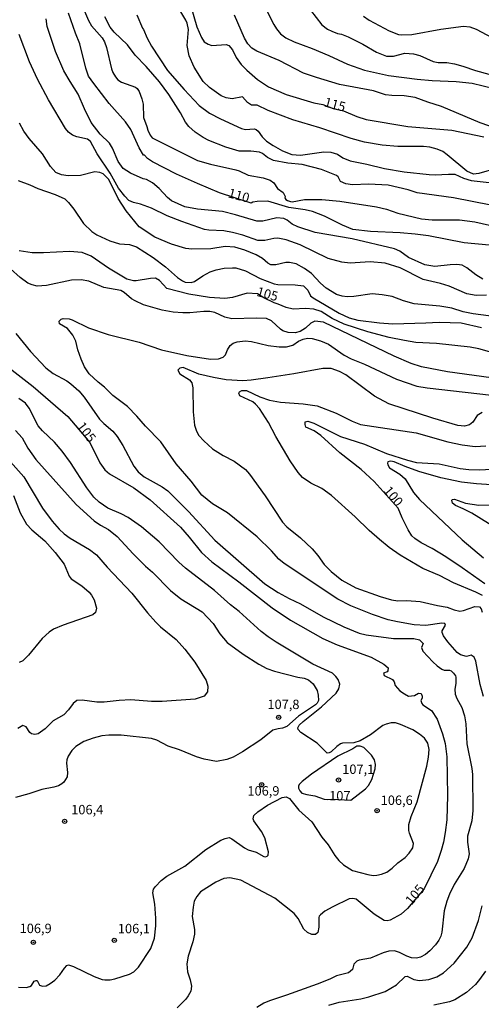
# Model space of a CAD drawing. Units: millimetres. Extents: x 190363 to 192778, y 1663206 to 1665984.
# Drawn here: x 190893 to 191016, y 1665034 to 1665296 of the extents above; entities that cross this region are included whole.
import ezdxf
from ezdxf.enums import TextEntityAlignment as Align

# ---------------------------------------------------------------- set-up
doc = ezdxf.new("R2010")
doc.units = ezdxf.units.MM
for name, color, linetype in [('IMAGEM', 7, 'Continuous'), ('V-CURVA_DE_NIVEL', 4, 'Continuous'), ('V-CURVA_MESTRA', 1, 'Continuous'), ('V-PONTO_DE_APARELHO', 4, 'Continuous'), ('V-TEXTO_DE_ALTIMETRIA', 2, 'Continuous')]:
    doc.layers.add(name, color=color, linetype=linetype)
picture_1 = doc.add_image_def('image1.jpg', size_in_pixel=(4026, 4633))

# ---------------------------------------------------------------- blocks, each defined once
blk = doc.blocks.new('805')
at = {"color": 0, "linetype": 'ByBlock', "lineweight": -2}
for radius in [0.562, 0.0806]:
    blk.add_circle((0, 0), radius, dxfattribs=at)

msp = doc.modelspace()

# ---------------------------------------------------------------- linework, layer by layer
at = {"layer": 'V-CURVA_DE_NIVEL'}
for points in [[(190954.21, 1665307.75), (190960.84, 1665294.52), (190961.53, 1665293.36), (190962.58, 1665292.04), (190964.04, 1665290.94), (190966.22, 1665289.85), (190970.97, 1665288.14), (190975.46, 1665286.28), (190980.39, 1665283.9), (190984.88, 1665282.36), (190991.3, 1665280.93), (190998.88, 1665279.92), (191002.86, 1665279.58), (191009.23, 1665279.32), (191013.56, 1665278.89), (191019.34, 1665277.46)], [(190969.04, 1665300.21), (190973.56, 1665294.35), (190975.04, 1665293.28), (190976.19, 1665292.7), (190977.73, 1665292.12), (190978.8, 1665291.91), (190980.6, 1665291.16), (190984.45, 1665289.25), (190988.09, 1665287.11), (190990.74, 1665286.09), (190992.59, 1665286.07), (190995.62, 1665286.84), (190997.89, 1665286.66), (190999.65, 1665286.26), (191003.2, 1665284.63), (191004.53, 1665284.4), (191006.8, 1665284.33), (191008.81, 1665283.99), (191011.03, 1665283.39), (191014.37, 1665282.21), (191017.97, 1665281.25)], [(190910.53, 1665297.99), (190911.56, 1665295.55), (190912.37, 1665294.09), (190915.16, 1665290.94), (190915.8, 1665289.9), (190916.31, 1665288.4), (190917.68, 1665282.71), (190918.02, 1665281.72), (190918.73, 1665280.52), (190919.33, 1665279.8), (190920.29, 1665279.13), (190924.02, 1665277.84), (190924.47, 1665277.5), (190924.98, 1665276.63), (190925.73, 1665274.75), (190926.07, 1665273.25), (190926.16, 1665269.72), (190927.1, 1665267.39), (190927.35, 1665266.36), (190927.97, 1665265.01), (190928.49, 1665264.34), (190940.54, 1665258.35), (190943.96, 1665257.32), (190950.68, 1665255.83), (190951.62, 1665255.55), (190954.02, 1665254.39), (190958, 1665253.73), (190959.84, 1665253.06), (190960.84, 1665252.34), (190961.83, 1665250.86), (190963.33, 1665249.79), (190963.78, 1665248.77), (190963.73, 1665248.36), (190964.03, 1665247.89), (190964.4, 1665247.63), (190965.28, 1665247.39), (190965.71, 1665247.35), (190968.92, 1665247.93), (190973.58, 1665247.91), (190978.33, 1665247.52), (190988.13, 1665245.98), (190990.74, 1665245.34), (190993.78, 1665244.33), (191000.08, 1665242.81), (191002.86, 1665242.56), (191010.18, 1665242.56), (191014.2, 1665241.96), (191018.09, 1665241.08)], [(191018.52, 1665246.45), (191008.55, 1665248.34), (190998.88, 1665249.7), (190996.52, 1665250.5), (190991.17, 1665251.72), (190986.08, 1665252.04), (190981.71, 1665251.84), (190979.92, 1665252.1), (190978.52, 1665252.76), (190977.88, 1665253.94), (190977.45, 1665254.35), (190973.52, 1665255.95), (190968.36, 1665257.24), (190964.55, 1665257.62), (190960.7, 1665258.31), (190959.16, 1665259.08), (190957.79, 1665260.19), (190956.98, 1665260.51), (190954.71, 1665260.75), (190951.62, 1665260.75), (190948.03, 1665261.82), (190943.54, 1665263.61), (190941.99, 1665264.43), (190939.94, 1665265.86), (190938.23, 1665267.38), (190937.37, 1665268.5), (190936, 1665271.02), (190932.9, 1665275.86), (190930.46, 1665279.2), (190926.9, 1665283.31), (190923.95, 1665286.3), (190921.9, 1665289.08), (190918.39, 1665292.44), (190917.3, 1665293.75), (190915.88, 1665296.53)], [(190924.38, 1665297.05), (190925.9, 1665293.49), (190926.18, 1665293.17), (190927.14, 1665290.84), (190928.27, 1665288.7), (190932.57, 1665282.28), (190936.98, 1665277.18), (190940.98, 1665272.91), (190943.75, 1665270.93), (190946.66, 1665269.35), (190952.18, 1665266.82), (190953.25, 1665266.57), (190955.61, 1665266.74), (190956.12, 1665266.55), (190956.68, 1665266.12), (190957.74, 1665264.6), (190958.9, 1665263.46), (190960.65, 1665262.27), (190963.1, 1665260.92), (190965.62, 1665259.89), (190967.93, 1665259.7), (190974.07, 1665260.6), (190975.98, 1665260.49), (190977.69, 1665260.02), (190979.16, 1665258.99), (190981.07, 1665258.22), (190985.57, 1665257.37), (190990.23, 1665256.21), (190995.41, 1665255.27), (191002.13, 1665254.58), (191003.71, 1665254.48), (191007.22, 1665254.69), (191008.89, 1665254.63), (191011.2, 1665253.62), (191013.3, 1665253), (191018.03, 1665252.49)], [(191020.19, 1665256.28), (191015.27, 1665254.82), (191013.9, 1665254.71), (191012.15, 1665255.46), (191006.88, 1665259.85), (191005.72, 1665260.7), (191004.23, 1665261.35), (191002.3, 1665261.86), (191000.63, 1665262.07), (190993.78, 1665262.07), (190989.63, 1665262.42), (190984.92, 1665263.19), (190981.33, 1665264.17), (190973.03, 1665267.04), (190965.83, 1665269.09), (190959.29, 1665271.64), (190956.35, 1665273.03), (190954.9, 1665273.05), (190953.83, 1665273.74), (190952.44, 1665275.26), (190949.78, 1665274.74), (190948.12, 1665275), (190946.79, 1665275.47), (190943.7, 1665277.7), (190942.03, 1665279.33), (190939.6, 1665283.13), (190938.31, 1665286.13), (190937.82, 1665288.87), (190938.12, 1665293.19), (190937.75, 1665294.82), (190937.41, 1665295.63), (190936.09, 1665297.82)], [(191020.49, 1665266.65), (191015.65, 1665268.32), (191005.38, 1665272.69), (191001.74, 1665273.8), (190998.41, 1665275.09), (190995.41, 1665275.54), (190992.2, 1665275.6), (190990.49, 1665275.81), (190987.28, 1665276.84), (190978.29, 1665278.55), (190972.13, 1665280.35), (190968.7, 1665281.55), (190962.24, 1665284.91), (190956.29, 1665287.41), (190954.98, 1665288.23), (190953.93, 1665289.38), (190952.99, 1665290.88), (190950.4, 1665296.94)], [(190984.64, 1665296.7), (190986.14, 1665295.59), (190991.43, 1665292.76), (190993.91, 1665291.86), (190994.73, 1665291.74), (190997.46, 1665291.82), (191005.17, 1665293.28), (191011.2, 1665294), (191012.87, 1665293.88), (191014.63, 1665293.25), (191021.37, 1665289.57)], [(191016.34, 1665226.78), (191014.5, 1665227.94), (191012.08, 1665229.78), (191010.86, 1665230.44), (191009.49, 1665230.66), (191007.69, 1665230.6), (191003.63, 1665230.12), (191000.97, 1665230.53), (190996.61, 1665232.52), (190994.34, 1665234.15), (190992.88, 1665234.79), (190981.59, 1665237.51), (190971.78, 1665239.13), (190967.16, 1665240.63), (190965.66, 1665241.4), (190964.36, 1665242.47), (190963.44, 1665242.86), (190961.64, 1665243.03), (190957.87, 1665242.21), (190956.33, 1665242.17), (190950.62, 1665243.88), (190947.17, 1665244.72), (190940.54, 1665245.34), (190937.2, 1665245.98), (190933.61, 1665247.56), (190932.53, 1665248.47), (190930.31, 1665250.88), (190928.53, 1665252.38), (190926.97, 1665253.26), (190926.07, 1665253.47), (190922.69, 1665254.95), (190920.79, 1665256.21), (190919.48, 1665258.05), (190917.94, 1665261.61), (190917.14, 1665262.93), (190914.62, 1665265.33), (190912.29, 1665268.45), (190910.51, 1665272.01), (190908.8, 1665275.99), (190906.64, 1665279.28), (190905.03, 1665282.19), (190902.74, 1665287.29), (190900.54, 1665293.96), (190900.26, 1665295.98)], [(191017.32, 1665222.48), (191014.58, 1665222.44), (191012.15, 1665222.87), (191007.44, 1665224.84), (191005.13, 1665225.57), (191000.46, 1665226.64), (190994.43, 1665229.78), (190990.4, 1665231), (190986.38, 1665231.32), (190981.07, 1665230.96), (190978.85, 1665231.26), (190975.25, 1665232.28), (190967.85, 1665235.86), (190964.08, 1665237.21), (190961.85, 1665237.61), (190960.78, 1665237.55), (190958.39, 1665237.06), (190956.55, 1665237.04), (190952.57, 1665238.49), (190949.83, 1665239.18), (190947.56, 1665239.56), (190943.54, 1665239.77), (190942.38, 1665239.99), (190936.35, 1665242.04), (190932.49, 1665243.56), (190928.26, 1665245.62), (190925.35, 1665246.71), (190923.5, 1665247.14), (190922.31, 1665247.71), (190921.23, 1665248.79), (190919.52, 1665250.95), (190917.27, 1665254.91), (190913.87, 1665260.07), (190912.05, 1665263.36), (190911.28, 1665264.02), (190908.48, 1665264.64), (190907.33, 1665265.07), (190906.23, 1665265.82), (190905.44, 1665266.78), (190900.9, 1665274.4), (190897.99, 1665279.92), (190895.9, 1665284.59), (190893.16, 1665291.78)], [(191026.01, 1665215.89), (191013.81, 1665217.52), (191011.16, 1665218.07), (191008.16, 1665219.02), (191004.91, 1665219.57), (190998.15, 1665220.17), (190995.28, 1665220.94), (190992.29, 1665222.1), (190989.59, 1665222.61), (190986.98, 1665222.85), (190982.1, 1665222.14), (190980.34, 1665222.06), (190978.97, 1665222.18), (190977.47, 1665222.65), (190974.69, 1665224.32), (190973.19, 1665225.67), (190970.8, 1665228.22), (190969, 1665229.55), (190966.73, 1665230.79), (190964.94, 1665231.17), (190964.04, 1665231.17), (190961.38, 1665230.55), (190960.01, 1665230.53), (190959.2, 1665231.02), (190957.81, 1665232.28), (190956.16, 1665233.25), (190953.12, 1665234.47), (190950.47, 1665235.24), (190947.86, 1665235.45), (190944.09, 1665234.81), (190939, 1665234.72), (190937.42, 1665234.94), (190933.58, 1665236.09), (190929.15, 1665237.93), (190925, 1665240.67), (190921.57, 1665244.91), (190919.48, 1665248.17), (190916.95, 1665253.26), (190915.46, 1665254.76), (190914.56, 1665255.14), (190913.23, 1665255.27), (190909.47, 1665254.3), (190906.13, 1665254.2), (190904.37, 1665254.46), (190902.89, 1665255.1), (190901.48, 1665256.68), (190899.34, 1665260.07), (190895.74, 1665264.13), (190894.4, 1665266.1), (190893.24, 1665268.28)], [(190892.86, 1665253.02), (190895.94, 1665251.84), (190898.08, 1665250.82), (190902.7, 1665249.26), (190905.27, 1665248.08), (190906.27, 1665247.1), (190907.62, 1665245.4), (190910.19, 1665241.58), (190912.4, 1665239.43), (190913.79, 1665238.58), (190917.21, 1665236.97), (190919.82, 1665236.16), (190922.43, 1665235.95), (190924.28, 1665235.37), (190928.72, 1665232.54), (190932.06, 1665230.04), (190935.25, 1665227.21), (190936.58, 1665226.27), (190937.29, 1665225.99), (190938.87, 1665225.82), (190939.73, 1665226.1), (190941.95, 1665227.64), (190943.92, 1665228.67), (190945.5, 1665229.25), (190947.6, 1665229.63), (190949.87, 1665229.8), (190950.73, 1665229.72), (190953.27, 1665228.99), (190957.19, 1665226.89), (190960.87, 1665225.48), (190961.9, 1665225.29), (190966.48, 1665225.25), (190968.7, 1665224.99), (190969.81, 1665223.86), (190970.58, 1665222.29), (190971.27, 1665221.82), (190978.2, 1665217.71), (190980.86, 1665216.49), (190983.13, 1665215.87), (190988.9, 1665215.12), (190992.46, 1665214.89), (191001.19, 1665215.1), (191004.78, 1665215.34), (191010.56, 1665215.12), (191015.97, 1665213.86)], [(191025.63, 1665199.54), (191006.97, 1665202.11), (191000.03, 1665203.39), (190997.29, 1665204.29), (190992.8, 1665206.26), (190973.97, 1665215.29), (190971.74, 1665215.55), (190970.61, 1665215.02), (190969.22, 1665213.69), (190967.85, 1665212.81), (190966.48, 1665212.47), (190964.59, 1665212.6), (190963.22, 1665213.02), (190962.54, 1665213.41), (190960.23, 1665215.68), (190958.86, 1665216.28), (190956.16, 1665216.41), (190949.61, 1665216.23), (190947.82, 1665216.66), (190945.12, 1665217.86), (190943.79, 1665218.12), (190942.17, 1665218.16), (190938.49, 1665217.78), (190936.6, 1665217.78), (190934.08, 1665217.95), (190931.17, 1665218.5), (190926.2, 1665219.96), (190923.98, 1665220.96), (190923.01, 1665221.5), (190921.07, 1665223.23), (190920.17, 1665223.77), (190915.67, 1665224.5), (190911.61, 1665226.21), (190909.59, 1665226.55), (190907.07, 1665226.51), (190900.35, 1665225.09), (190897.87, 1665224.92), (190896.54, 1665225.2), (190895.43, 1665225.69), (190893.42, 1665227.15), (190888.24, 1665231.79)], [(191016.51, 1665115.7), (191015.69, 1665118.95), (191014.5, 1665125.16), (191014.09, 1665126.18), (191013.23, 1665126.74), (191012.02, 1665126.38), (191010.39, 1665126.78), (191009.57, 1665127.47), (191007.05, 1665130.31), (191005.91, 1665131.92), (191005.51, 1665132.79), (191005.59, 1665133.25), (191006.43, 1665134.7), (191006.24, 1665135.17), (191005.43, 1665135.26), (191001.19, 1665134.66), (190998.11, 1665134.78), (190993.66, 1665135.56), (190991.22, 1665136.15), (190987.06, 1665137.52), (190981.24, 1665139.88), (190977.78, 1665141.59), (190963.52, 1665151.13), (190962.17, 1665152.29), (190960.23, 1665154.45), (190956.38, 1665158.2), (190948.52, 1665164.55), (190944.52, 1665167.01), (190941.65, 1665169.28), (190938.8, 1665173.01), (190934.86, 1665177.63), (190930.74, 1665183.45), (190926.69, 1665187.65), (190924.42, 1665190.3), (190921.96, 1665192.86), (190918.03, 1665195.82), (190915.78, 1665198.04), (190914.15, 1665199.31), (190911.77, 1665201.53), (190910.53, 1665203.44), (190909.59, 1665205.45), (190908.71, 1665207.93), (190908.18, 1665210.29), (190907.37, 1665211.85), (190906, 1665213.6), (190903.85, 1665214.82), (190903.77, 1665215.53), (190904.29, 1665216.08), (190904.8, 1665216.28), (190906.38, 1665216.15), (190907.24, 1665215.89), (190911.52, 1665213.84), (190916.79, 1665212.06), (190925.05, 1665210.01), (190930.99, 1665207.95), (190937.71, 1665206.41), (190944.01, 1665205.49), (190946.1, 1665205.53), (190947.34, 1665205.96), (190947.94, 1665206.61), (190948.47, 1665207.98), (190949.23, 1665209.09), (190950.04, 1665209.71), (190951.07, 1665210.11), (190953.17, 1665210.31), (190954.92, 1665210.16), (190959.29, 1665209.09), (190962.24, 1665208.72), (190964.17, 1665208.72), (190965.88, 1665209.15), (190967.33, 1665210.24), (190968.57, 1665210.8), (190969.77, 1665211.06), (190971.01, 1665210.97), (190973.24, 1665210.37), (190975.33, 1665209.43), (190979.49, 1665206.54), (190981.35, 1665205.53), (190984.94, 1665204.12), (190993.4, 1665200.14), (190998.79, 1665198.3), (191001.57, 1665197.85), (191021.73, 1665195.54)], [(190892.23, 1665212.26), (190896.15, 1665207.51), (190900.2, 1665203.18), (190902.15, 1665201.66), (190905.79, 1665199.67), (190906.86, 1665198.92), (190908.97, 1665197.02), (190910.41, 1665195.35), (190914.52, 1665189.51), (190915.63, 1665188.35), (190918, 1665186.34), (190919.18, 1665184.91), (190920.72, 1665182.49), (190923.56, 1665177.03), (190924.72, 1665175.49), (190926.33, 1665174.18), (190931.12, 1665171.55), (190932.6, 1665170.42), (190938.1, 1665164.96), (190945.09, 1665157.3), (190958.41, 1665145.74), (190961.94, 1665143.39), (190964.85, 1665141.8), (190967.93, 1665140.35), (190973.92, 1665136.97), (190979.4, 1665134.31), (190983.51, 1665132.62), (190985.35, 1665132.15), (190992.63, 1665131.17), (190998.06, 1665131.17), (190999.56, 1665130.85), (191000.46, 1665129.87), (191000.09, 1665128.77), (191000.39, 1665127.79), (191003.09, 1665124.92), (191004.23, 1665123.87), (191005.49, 1665123.03), (191006.11, 1665122.78), (191007.52, 1665122.78), (191007.95, 1665122.56), (191008.57, 1665121.99), (191009.06, 1665121.22), (191009.19, 1665120.88), (191009.21, 1665119.21), (191008.95, 1665117.71), (191009.04, 1665116.38), (191009.49, 1665115.18), (191010.77, 1665112.83), (191011.52, 1665110.63), (191011.84, 1665108.46), (191012.14, 1665103.11), (191013.43, 1665096.57), (191013.6, 1665095.03), (191013.68, 1665085.4), (191013.4, 1665082.7), (191012.29, 1665078.55), (191012.31, 1665077.01), (191012.72, 1665073.88), (191012.48, 1665072.6), (191011.37, 1665070.03), (191008.76, 1665065.75), (191007.48, 1665063.18), (191006.75, 1665061.26), (191006.11, 1665058.69), (191005.47, 1665053.08), (191005.17, 1665052.01), (191004.65, 1665050.94), (191003.77, 1665049.66), (191002.28, 1665048.05), (191001.15, 1665047.13), (190999.75, 1665046.4), (190998.71, 1665046.14), (190997.42, 1665046.21), (190996.14, 1665046.66), (190994.21, 1665047.64), (190992.88, 1665048.05), (190991.39, 1665048.01), (190989.89, 1665047.6), (190986.46, 1665046.1), (190983.47, 1665045.59), (190982.83, 1665045.31), (190982.1, 1665044.56), (190981.73, 1665043.13), (190980.64, 1665042.25), (190977.43, 1665041.44), (190975.72, 1665040.58), (190972.3, 1665039.23), (190964.17, 1665036.28), (190959.67, 1665034.82), (190958.17, 1665034.18), (190956.25, 1665032.98)], [(191016.21, 1665191.28), (191014.86, 1665190.47), (191013.68, 1665188.67), (191012.79, 1665187.99), (191011.5, 1665187.64), (191009.71, 1665187.86), (191003.05, 1665189.78), (190991.39, 1665193.55), (190987.58, 1665195.62), (190979.92, 1665201.34), (190978.29, 1665202.22), (190976.06, 1665202.97), (190973.84, 1665202.99), (190966.09, 1665201.55), (190959.2, 1665200.48), (190954.79, 1665199.86), (190952.57, 1665199.74), (190948.16, 1665199.99), (190944.82, 1665200.59), (190940.84, 1665201.51), (190936.69, 1665203.27), (190935.79, 1665203.09), (190935.29, 1665202.5), (190935.81, 1665201.6), (190938.36, 1665199.99), (190939, 1665199.14), (190939.25, 1665197.88), (190939.36, 1665191.46), (190939.74, 1665187.95), (190940.24, 1665186.32), (190940.92, 1665185.16), (190942.18, 1665183.75), (190944.48, 1665181.65), (190947.34, 1665179.81), (190950.26, 1665178.31), (190953.27, 1665176.09), (190954.3, 1665174.89), (190958.51, 1665169.07), (190963.11, 1665162.14), (190964.29, 1665160.85), (190967.93, 1665157.9), (190971.01, 1665154.99), (190972.51, 1665153.23), (190974.22, 1665150.84), (190976.02, 1665148.95), (190978.91, 1665146.71), (190982.58, 1665144.65), (190989.03, 1665142.34), (190992.07, 1665141.46), (190993.74, 1665141.2), (190996.18, 1665141.25), (190999.69, 1665140.99), (191004.31, 1665139.92), (191006.92, 1665139.54), (191008.76, 1665138.81), (191010.22, 1665138.47), (191011.25, 1665138.59), (191014.24, 1665139.64), (191015.44, 1665139.58), (191015.89, 1665139.09), (191016.19, 1665138.17)], [(191016.3, 1665142.62), (191014.54, 1665143.52), (191008.55, 1665145.96), (191004.85, 1665147.88), (191000.42, 1665149.81), (190994.43, 1665153.29), (190991.47, 1665155.37), (190988.92, 1665157.47), (190986.16, 1665159.91), (190982.44, 1665163.55), (190976.15, 1665169.16), (190973.54, 1665171.04), (190970.67, 1665172.51), (190968.42, 1665174.01), (190967.24, 1665175.32), (190965.19, 1665178.4), (190961.36, 1665184.86), (190959.39, 1665188.63), (190957.04, 1665192.31), (190955.97, 1665193.51), (190955.2, 1665194.13), (190951.8, 1665195.73), (190951.49, 1665196.42), (190951.67, 1665196.81), (190952.31, 1665197.12), (190953.59, 1665197.15), (190957.06, 1665195.43), (190959.67, 1665194.58), (190962.54, 1665194.06), (190968.57, 1665193.62), (190972.34, 1665193.02), (190977.39, 1665191.11), (190981.67, 1665188.95), (190983.81, 1665188.11), (190998.62, 1665185.89), (191007.05, 1665183.49), (191010.86, 1665182.64), (191014.33, 1665182.21), (191017.2, 1665182.44)], [(190892.95, 1665038.4), (190895, 1665038.35), (190895.94, 1665038.57), (190896.41, 1665038.91), (190897.09, 1665039.98), (190897.65, 1665040.19), (190897.95, 1665040.21), (190898.55, 1665038.99), (190899.37, 1665038.65), (190900.26, 1665038.76), (190901.38, 1665039.38), (190902.62, 1665040.32), (190903.9, 1665041.74), (190905.14, 1665043.49), (190905.8, 1665044.18), (190906.21, 1665044.35), (190907.58, 1665043.94), (190913.06, 1665041.28), (190915.2, 1665040.51), (190915.89, 1665040.41), (190917.3, 1665040.37), (190918.58, 1665040.64), (190922.43, 1665041.86), (190923.57, 1665042.55), (190924.81, 1665043.79), (190928.12, 1665048.69), (190929.07, 1665051.45), (190929.45, 1665054.71), (190929.45, 1665056.8), (190929.15, 1665060.49), (190928.66, 1665063.52), (190928.87, 1665064.48), (190929.39, 1665065.24), (190930.9, 1665066.8), (190932.36, 1665067.91), (190937.2, 1665070.6), (190942.77, 1665075.01), (190946.75, 1665077.54), (190947.86, 1665078.01), (190948.95, 1665078.2), (190949.66, 1665077.92), (190952.99, 1665075.48), (190954.02, 1665074.99), (190956.12, 1665074.33), (190958.13, 1665073.15), (190958.58, 1665073.07), (190959.01, 1665073.26), (190959.32, 1665073.58), (190959.43, 1665074.44), (190958.38, 1665078.12), (190957.53, 1665079.87), (190955.47, 1665082.66), (190955.3, 1665083.17), (190955.47, 1665084.07), (190956.54, 1665085.05), (190959.16, 1665086.85), (190963.07, 1665088.9), (190964.08, 1665089.07), (190965, 1665088.64), (190967.5, 1665085.52), (190970.9, 1665082.36), (190973.53, 1665078.29), (190975.25, 1665076.32), (190977.02, 1665073.45), (190978.09, 1665072.15), (190979.36, 1665070.99), (190981.75, 1665069.47), (190985.82, 1665068.36), (190987.24, 1665068.14), (190988.18, 1665068.21), (190989.42, 1665068.49), (190990.83, 1665069.04), (190992.24, 1665070.05), (190993.76, 1665071.53), (190995.71, 1665072.96), (190996.78, 1665074.05), (190997.72, 1665075.47), (190997.93, 1665076.66), (190996.86, 1665079.4), (190996.69, 1665080.13), (190996.71, 1665081.71), (190997.29, 1665083.85), (190998.92, 1665087.71), (191001.49, 1665097.25), (191001.95, 1665099.61), (191002.09, 1665101.6), (191001.74, 1665103.29), (191000.88, 1665104.66), (190999.56, 1665105.72), (190997.78, 1665106.86), (190994.51, 1665108.33), (190993.14, 1665108.74), (190992.03, 1665108.78), (190990.66, 1665108.42), (190989.8, 1665107.99), (190986.51, 1665105.57), (190983.73, 1665103.95), (190982.1, 1665103.45), (190979.06, 1665103.3), (190978.5, 1665103.15), (190977.52, 1665102.45), (190976.08, 1665101.01), (190975.55, 1665100.74), (190975.01, 1665100.69), (190972.31, 1665103.31), (190967.97, 1665106.17), (190967.29, 1665106.92), (190967.22, 1665107.44), (190967.54, 1665108.12), (190968.59, 1665109.1), (190973.5, 1665113.02), (190977.37, 1665116.62), (190978.09, 1665117.8), (190978.37, 1665118.99), (190977.94, 1665120.24), (190977.3, 1665121.09), (190976.36, 1665121.97), (190971.18, 1665124.38), (190961.4, 1665130.16), (190959.33, 1665131.59), (190957.48, 1665133.03), (190951.62, 1665138.32), (190949.31, 1665140.15), (190945.03, 1665143.92), (190937.3, 1665149.85), (190935.59, 1665151.44), (190930.33, 1665156.92), (190925.62, 1665160.85), (190922.07, 1665163.38), (190920.21, 1665164.34), (190916.7, 1665165.82), (190914.36, 1665167.4), (190912.99, 1665168.77), (190911.15, 1665171.21), (190906.77, 1665178.02), (190904.58, 1665180.97), (190902.51, 1665183.41), (190899.36, 1665186.41), (190898.16, 1665187.77), (190895.81, 1665192.4), (190894.85, 1665193.77), (190893.03, 1665195.03)], [(190892.19, 1665186.49), (190893.88, 1665184.52), (190895.42, 1665181.83), (190897.56, 1665178.74), (190908.28, 1665166.8), (190913.06, 1665162.48), (190914.73, 1665161.32), (190916.87, 1665160.12), (190919.18, 1665158.26), (190923.4, 1665153.73), (190926.67, 1665150.45), (190928.56, 1665148.82), (190933.39, 1665143.94), (190936.09, 1665141.74), (190941.78, 1665138.25), (190944.67, 1665135.17), (190946.42, 1665132.43), (190948.41, 1665130.12), (190952.65, 1665127.02), (190956.8, 1665124.34), (190958.96, 1665123.2), (190960.96, 1665122.48), (190967.2, 1665120.85), (190968.87, 1665120.59), (190969.99, 1665120.17), (190971.24, 1665119.12), (190972.34, 1665117.37), (190972.62, 1665116.13), (190972.64, 1665114.67), (190972.34, 1665113.99), (190971.87, 1665113.53), (190967.33, 1665110.49), (190964.25, 1665107.8), (190963.1, 1665107.31), (190961.98, 1665107.18), (190960.57, 1665106.75), (190957.32, 1665104.24), (190952.48, 1665100.99), (190949.96, 1665099.62), (190948.33, 1665098.96), (190945.55, 1665098.45), (190942.29, 1665099.07), (190940.24, 1665099.71), (190935.75, 1665101.55), (190932.71, 1665102.53), (190929.71, 1665104.09), (190928.26, 1665104.59), (190920.21, 1665105.49), (190916.96, 1665105.47), (190915.12, 1665105.25), (190912.8, 1665104.7), (190910.28, 1665103.75), (190908.22, 1665102.45), (190907.11, 1665101.4), (190906.12, 1665099.9), (190905.76, 1665098.92), (190905.67, 1665098.02), (190905.97, 1665095.54), (190905.85, 1665094.38), (190904.97, 1665092.93), (190904.46, 1665092.48), (190903.56, 1665091.98), (190902.36, 1665091.6), (190899.15, 1665091.04), (190895.68, 1665089.84), (190892.17, 1665088.9)], [(191024, 1665171.72), (191014.71, 1665172.28), (191010.73, 1665172.71), (191005.21, 1665173.86), (190999.35, 1665175.62), (190995.75, 1665176.88), (190992.8, 1665178.18), (190991.94, 1665178.36), (190991.47, 1665178.29), (190991.08, 1665178.12), (190991, 1665177.76), (190991.08, 1665177.33), (190991.58, 1665176.6), (190994.34, 1665174.85), (190995.71, 1665173.61), (190997.91, 1665170.01), (190999.56, 1665168.11), (191010.86, 1665157.38), (191016.53, 1665152.66)], [(190890.81, 1665178.12), (190894.33, 1665174.21), (190899.36, 1665165.86), (190901.93, 1665162.41), (190903.75, 1665160.29), (190905.1, 1665159.03), (190906.66, 1665157.87), (190911.82, 1665154.86), (190913.68, 1665153.45), (190916.53, 1665150.11), (190923.05, 1665143.2), (190927.22, 1665138.02), (190929.49, 1665135.49), (190930.72, 1665134.29), (190934.82, 1665130.89), (190937.16, 1665128.32), (190939.81, 1665124.9), (190942.81, 1665119.98), (190943.3, 1665118.48), (190943.19, 1665116.98), (190942.27, 1665115.8), (190939.94, 1665115.07), (190931.17, 1665114.39), (190928.26, 1665114.39), (190922.82, 1665114.86), (190919.7, 1665114.71), (190915.72, 1665114.22), (190913.79, 1665114.26), (190909.85, 1665114.77), (190908.48, 1665114.65), (190907.49, 1665113.9), (190906.25, 1665112.19), (190904.97, 1665110.86), (190902.12, 1665109.3), (190900.01, 1665107.11), (190898.14, 1665105.85), (190897.31, 1665105.66), (190896.36, 1665105.81), (190895.98, 1665106.15), (190894.97, 1665107.71), (190894.06, 1665107.99), (190892.73, 1665107.24)], [(190891.62, 1665169.24), (190893.41, 1665164.62), (190895.08, 1665161.62), (190896.47, 1665160.08), (190899.94, 1665157.17), (190902.66, 1665154.07), (190905.1, 1665150.92), (190906.42, 1665147.76), (190906.96, 1665147.01), (190909.81, 1665145.21), (190911.69, 1665143.5), (190912.35, 1665142.68), (190913.02, 1665141.42), (190913.7, 1665139.2), (190913.45, 1665138.12), (190912.72, 1665137.48), (190904.8, 1665134.72), (190902.28, 1665133.61), (190901.12, 1665132.86), (190899.24, 1665131.21), (190895.64, 1665126.7), (190894.08, 1665125.22), (190893.16, 1665124.79)], [(191022.29, 1665159.03), (191013.43, 1665164.51), (191011.16, 1665165.67), (191009.11, 1665166.5), (191008.33, 1665167.18), (191008.16, 1665168), (191008.29, 1665168.17), (191008.85, 1665168.25), (191011.72, 1665167.14), (191015.31, 1665166.63), (191018.05, 1665166.76)], [(190976.14, 1665088.42), (190981.32, 1665088.16), (190985.2, 1665091.17), (190986.01, 1665092.11), (190986.87, 1665093.7), (190987.72, 1665096.48), (190987.87, 1665097.68), (190987.55, 1665098.92), (190986.8, 1665100.12), (190984.77, 1665102.15), (190983.77, 1665102.53), (190982.89, 1665102.56), (190981.84, 1665101.81), (190977.86, 1665099.9), (190970.8, 1665095.06), (190968.36, 1665093.14), (190967.56, 1665092.3), (190967.35, 1665091.9), (190967.35, 1665091.32), (190967.71, 1665090.62), (190968.23, 1665090.06), (190969.6, 1665089.63), (190971.74, 1665089.29), (190974.18, 1665088.45), (190975.08, 1665088.3), (190976.14, 1665088.42)], [(190975.42, 1665033.67), (190978.16, 1665034.48), (190983.94, 1665035.34), (190986.08, 1665035.87), (190990.36, 1665037.3), (190993.44, 1665039.08), (190995.71, 1665041.24), (190996.28, 1665041.31), (190998.02, 1665040.43), (190999.56, 1665040.17), (191002, 1665040.49), (191004.14, 1665041.18), (191005.94, 1665042.25), (191008.7, 1665044.82), (191012.12, 1665049.1), (191013.51, 1665051.54), (191015.18, 1665056.12), (191016.21, 1665060.1)], [(191017.04, 1665042.72), (191015.5, 1665040.45), (191014.39, 1665039.13), (191012.02, 1665037.03), (191008.89, 1665035.04), (191007.52, 1665034.52), (191003.37, 1665033.65)]]:
    msp.add_lwpolyline(points, dxfattribs=at)
at = {"layer": 'V-CURVA_MESTRA'}
for points in [[(190938.78, 1665299.36), (190940.34, 1665293.88), (190941.57, 1665291.03), (190942.31, 1665289.87), (190943.32, 1665289.21), (190944.35, 1665288.93), (190948.12, 1665289.13), (190948.84, 1665288.87), (190949.83, 1665287.76), (190950.81, 1665285.7), (190952.16, 1665283.82), (190953.63, 1665282.3), (190956.48, 1665279.86), (190959.43, 1665277.87), (190964.12, 1665275.88), (190971.4, 1665273.67), (190973.85, 1665273.16), (190976.55, 1665272.11), (190979.29, 1665271.51), (190982.83, 1665269.99), (190985.35, 1665269.22), (190996.39, 1665267.32), (191008.08, 1665266.4), (191016.64, 1665264.58)], [(191025.67, 1665235.09), (191011.42, 1665236.39), (191001.96, 1665238.24), (190998.36, 1665238.71), (190994.43, 1665239.09), (190986.51, 1665239.43), (190981.8, 1665239.99), (190979.02, 1665241.08), (190974.27, 1665243.52), (190971.1, 1665244.7), (190969.17, 1665245.17), (190964.76, 1665245.85), (190959.24, 1665247.46), (190956.42, 1665247.44), (190955.22, 1665247.22), (190954.75, 1665246.98), (190946.4, 1665249.75), (190940.5, 1665252.15), (190934.98, 1665254.63), (190928.6, 1665257.97), (190927.27, 1665258.86), (190926.46, 1665259.76), (190926.2, 1665259.72), (190925, 1665261.65), (190922.78, 1665266.53), (190921.43, 1665268.63), (190917.08, 1665273.5), (190912.95, 1665278.77), (190911.58, 1665280.78), (190910.85, 1665282.84), (190909.21, 1665289.34), (190908.07, 1665292.21), (190906.27, 1665297.52)], [(191019.34, 1665207.08), (191015.27, 1665208.19), (191013, 1665208.64), (191004.06, 1665209.62), (190998.53, 1665209.94), (190995.5, 1665210.39), (190991.43, 1665211.27), (190985.82, 1665212.77), (190979.49, 1665214.8), (190976.3, 1665216.3), (190973.38, 1665218.1), (190971.44, 1665218.8), (190969.22, 1665218.97), (190965.92, 1665218.76), (190964.08, 1665219.17), (190961.98, 1665220.11), (190960.89, 1665220.41), (190958.12, 1665221.75), (190956.47, 1665222.8), (190953.68, 1665222.98), (190949.87, 1665221.86), (190947.82, 1665221.56), (190943.71, 1665221.86), (190938.23, 1665222.74), (190932.41, 1665224.28), (190930.41, 1665226.36), (190929.37, 1665227), (190928, 1665226.96), (190924.19, 1665226.27), (190923.5, 1665226.27), (190921.75, 1665226.74), (190916.89, 1665229.63), (190912.23, 1665232.89), (190909.89, 1665233.8), (190906.47, 1665234.1), (190899.62, 1665233.72), (190896.54, 1665233.74), (190893.12, 1665234.27)], [(190887.98, 1665204.98), (190896.84, 1665198.17), (190906.02, 1665190.21), (190911.89, 1665183.27), (190914.6, 1665177.89), (190915.89, 1665176.05), (190917.15, 1665174.93), (190923.63, 1665171.27), (190927.93, 1665168.06), (190936, 1665160.77), (190938.31, 1665158.16), (190941.57, 1665154.05), (190944.3, 1665151.56), (190951.54, 1665146.28), (190960.33, 1665139.36), (190965.24, 1665136.07), (190973.8, 1665131.21), (190977.65, 1665129.52), (190986.64, 1665126.18), (190990.06, 1665124.34), (190991.19, 1665123.38), (190991.15, 1665122.59), (190990.89, 1665122.33), (190989.97, 1665121.94), (190990.14, 1665121.37), (190992.37, 1665120.26), (190992.77, 1665119.64), (190993.1, 1665118.63), (190994.34, 1665117.28), (190995.58, 1665116.42), (190996.63, 1665115.85), (190998.17, 1665116.02), (190999.3, 1665116.6), (191000.01, 1665116.51), (191000.27, 1665115.87), (191000.25, 1665115.29), (190999.92, 1665114.71), (191000.16, 1665113.9), (191000.37, 1665113.53), (191002.73, 1665112.04), (191004.18, 1665109.71), (191005.64, 1665105.81), (191006.34, 1665103.2), (191006.75, 1665099.73), (191006.98, 1665089.38), (191006.75, 1665082.96), (191006.37, 1665079.53), (191005.89, 1665076.96), (191005.32, 1665074.82), (191004.27, 1665071.83), (191000.76, 1665064.61), (190996.37, 1665059.35), (190994.62, 1665057.85), (190991.77, 1665056.25), (190990.96, 1665056.05), (190990.1, 1665056.2), (190987.47, 1665057.85), (190982.66, 1665061.79), (190981.84, 1665061.98), (190980.86, 1665061.9), (190976.45, 1665059.76), (190974.39, 1665058.6), (190973.22, 1665057.7), (190972.85, 1665057.32), (190972.74, 1665056.97), (190972.81, 1665054.41), (190972.49, 1665052.97), (190971.87, 1665052.48), (190970.88, 1665052.43), (190969.73, 1665052.99), (190968.76, 1665053.89), (190967.27, 1665056.72), (190966.18, 1665058), (190961.06, 1665062.06), (190952.05, 1665066.88), (190949.14, 1665067.55), (190947.52, 1665067.29), (190945.42, 1665066.35), (190941.35, 1665063.76), (190940.32, 1665062.58), (190939.68, 1665061.34), (190939.34, 1665059.71), (190939.13, 1665057.23), (190939.72, 1665053.81), (190939.74, 1665052.52), (190939.32, 1665050.47), (190938.01, 1665046.7), (190937.73, 1665044.65), (190937.86, 1665042.51), (190938.57, 1665040.37), (190938.91, 1665038.66), (190938.74, 1665037.37), (190938.08, 1665036.13), (190937.39, 1665035.27), (190935.12, 1665032.96)], [(191016.91, 1665145.68), (191010.9, 1665149.98), (191006.52, 1665152.85), (191002.92, 1665155.12), (191000.01, 1665156.57), (190998.25, 1665157.73), (190997.52, 1665158.45), (190996.5, 1665160.08), (190994.89, 1665163.25), (190993.89, 1665165.84), (190987.45, 1665172.89), (190984.04, 1665176.15), (190978.33, 1665180.56), (190973.3, 1665185.14), (190971.57, 1665186.4), (190969.36, 1665187.34), (190969.11, 1665188.07), (190969.11, 1665188.76), (190969.86, 1665189.01), (190971.44, 1665188.46), (190978.55, 1665184.91), (190984.88, 1665182.85), (190990.79, 1665180.35), (190996.31, 1665178.59), (190998.71, 1665177.99), (191004.74, 1665177.63), (191010.3, 1665176.37), (191012.66, 1665176.15), (191015.4, 1665176.07), (191021.99, 1665176.37)]]:
    msp.add_lwpolyline(points, dxfattribs=at)

# ---------------------------------------------------------------- block references
at = {"layer": 'V-PONTO_DE_APARELHO', "xscale": 0.999998301267624, "yscale": 0.999998301267624, "zscale": 0.999998301267624}
for p in [(190962.1, 1665110.21), (190957.59, 1665092.25), (190978.02, 1665093.54), (190988.26, 1665085.36)]:
    msp.add_blockref('805', p, dxfattribs=at)
at = {"layer": 'V-PONTO_DE_APARELHO', "xscale": 0.99999838368881, "yscale": 0.99999838368881, "zscale": 0.99999838368881, "rotation": 350.0000000000001}
for p in [(190905.21, 1665082.54), (190896.9, 1665050.34), (190918.41, 1665050.88)]:
    msp.add_blockref('805', p, dxfattribs=at)

# ---------------------------------------------------------------- texts
at = {"layer": 'V-TEXTO_DE_ALTIMETRIA'}
for s, rotation, p in [('115', 345, (190973.8, 1665271.98)), ('110', 345, (190948.26, 1665247.79)), ('105', 345, (190955.85, 1665221.58)), ('105', 307, (190907.69, 1665187.13)), ('100', 310, (190989.21, 1665169.9)), ('105', 50, (190998.01, 1665059.58))]:
    msp.add_text(s, height=2.5, rotation=rotation, dxfattribs=at).set_placement(p, align=Align.BOTTOM_LEFT)
for s, p in [('107,8', (190959.11, 1665111.62)), ('107,1', (190978.99, 1665094.37)), ('106,9', (190953.79, 1665088.61)), ('107', (190975.52, 1665087.31)), ('106,6', (190989.21, 1665086.12)), ('106,4', (190906.96, 1665083.62)), ('106,9', (190893.25, 1665052.03)), ('106,1', (190919.36, 1665051.98))]:
    msp.add_text(s, height=2.5, dxfattribs=at).set_placement(p, align=Align.BOTTOM_LEFT)

# ---------------------------------------------------------------- referenced raster images: frames only (the image files are external)
at = {"layer": 'IMAGEM'}
image = msp.add_image(picture_1, insert=(190363.07, 1663205.66), size_in_units=(2414.58, 2778.63), dxfattribs=at)
image.dxf.flags = 7

doc.saveas('drawing.dxf')
